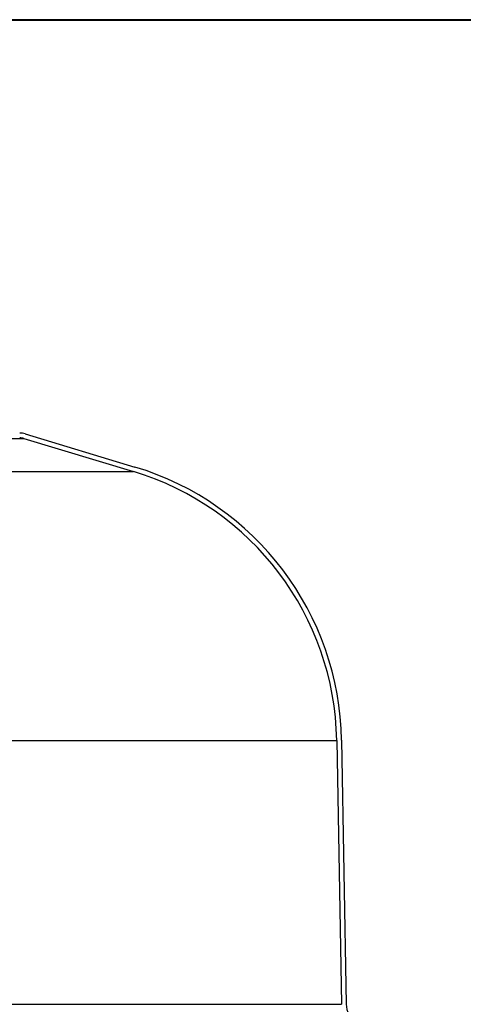
# Model space of a CAD drawing. Units: millimetres. Extents: x -3848 to 1337, y -752 to 3109.
# Drawn here: x -338 to 120, y 2093 to 3109 of the extents above; entities that cross this region are included whole.
import ezdxf

# ---------------------------------------------------------------- set-up
doc = ezdxf.new("R2010")
doc.units = ezdxf.units.MM

msp = doc.modelspace()

# ---------------------------------------------------------------- linework, layer by layer
at = {"color": 7, "linetype": 'Continuous', "lineweight": 40}
msp.add_line((-3848.497, 3108.7), (1337.398, 3108.7), dxfattribs=at)
at = {"color": 7}
for p, q in [((-362.085, 2676.53), (-333.396, 2676.53)), ((-333.396, 2676.53), (-220.197, 2642.342)), ((-331.95, 2681.316), (-218.751, 2647.128)), ((-735.36, 2642.342), (-220.197, 2642.342)), ((-440.278, 2365.089), (-10.532, 2365.089)), ((-10.532, 2365.089), (-5.778, 2092.717)), ((-5.533, 2365.176), (-0.778, 2092.804)), ((-440.278, 2092.717), (-5.778, 2092.717))]:
    msp.add_line(p, q, dxfattribs=at)
for centre, radius, start, end in [((-337.733, 2662.17), 20, 73.194731, 90), ((-337.733, 2662.17), 15, 73.194731, 90), ((-305.487, 2359.94), 295, 1, 73.194731), ((-305.487, 2359.94), 300, 1, 73.194731), ((23.218, 2093.223), 24, 181, 207.240267)]:
    msp.add_arc(centre, radius, start, end, dxfattribs=at)

doc.saveas('drawing.dxf')
